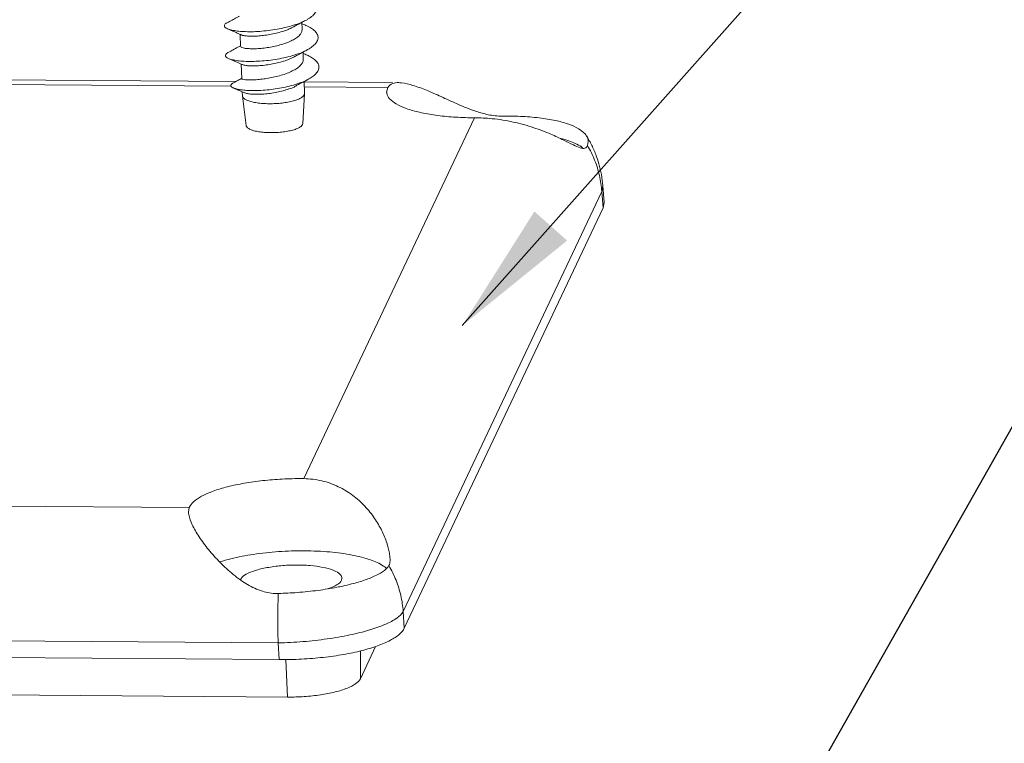
# Model space of a CAD drawing. Extents: x -299 to 14, y 111 to 326.
# Drawn here: x -240 to -218, y 268 to 284 of the extents above; entities that cross this region are included whole.
import ezdxf

# ---------------------------------------------------------------- set-up
doc = ezdxf.new("R2010")
doc.units = 0
doc.header["$LTSCALE"] = 1.21
doc.header["$MEASUREMENT"] = 0
doc.layers.get('0').update_dxf_attribs({"linetype": 'CONTINUOUS', "lineweight": 0})
doc.styles.get("Standard").update_dxf_attribs({"font": 'txt', "width": 0.8})
doc.dimstyles.get("Standard").update_dxf_attribs({"dimtxt": 0.15625, "dimasz": 0.1875, "dimexe": 0.18, "dimexo": 0.0625, "dimgap": 0.09, "dimtad": 0, "dimtih": 1, "dimtoh": 1, "dimzin": 4, "dimdsep": 46, "dimtxsty": 'Standard', "dimcen": 0.09, "dimadec": 0, "dimazin": 0, "dimtp": 0.01, "dimtm": 0.01, "dimtfac": 1, "dimtofl": 0, "dimtmove": 0, "dimatfit": 3, "dimfxl": 0, "dimtolj": 1, "dimtzin": 4, "dimarcsym": 0})

msp = doc.modelspace()

# ---------------------------------------------------------------- linework, layer by layer
at = {"color": 7, "linetype": 'Continuous'}
for p, q in [((-233.831, 283.795), (-233.825, 283.639)), ((-233.825, 283.638), (-233.831, 283.592)), ((-235.222, 283.524), (-235.212, 283.253)), ((-233.807, 283.125), (-233.801, 282.967)), ((-233.801, 282.967), (-233.807, 282.92)), ((-235.317, 282.463), (-275.349, 282.759)), ((-235.198, 282.854), (-235.186, 282.529)), ((-235.426, 282.355), (-275.35, 282.65)), ((-233.783, 282.463), (-233.773, 282.191)), ((-231.79, 282.437), (-233.783, 282.452)), ((-235.175, 282.23), (-235.172, 282.141)), ((-231.895, 282.329), (-233.779, 282.343)), ((-231.895, 282.329), (-231.922, 282.22)), ((-235.172, 282.135), (-235.172, 282.141)), ((-235.172, 282.135), (-235.087, 281.468)), ((-233.773, 282.186), (-233.81, 281.514)), ((-233.78, 282.161), (-233.773, 282.186)), ((-233.773, 282.186), (-233.773, 282.191)), ((-233.79, 273.515), (-229.945, 281.645)), ((-233.816, 281.492), (-233.81, 281.515)), ((-227.379, 281.113), (-227.395, 281.019)), ((-227.052, 280.115), (-227.074, 279.986)), ((-227.052, 280.115), (-227.022, 279.736)), ((-231.549, 270.522), (-227.074, 279.986)), ((-227.074, 279.986), (-227.045, 279.619)), ((-231.524, 270.148), (-227.045, 279.619)), ((-227.022, 279.737), (-227.045, 279.619)), ((-279.826, 273.186), (-236.37, 272.865)), ((-236.386, 272.763), (-236.37, 272.865)), ((-232.93, 271.275), (-232.941, 271.225)), ((-231.549, 270.522), (-231.524, 270.148)), ((-282.351, 270.167), (-234.367, 269.813)), ((-234.367, 269.813), (-234.342, 269.438)), ((-282.353, 269.793), (-234.342, 269.438)), ((-232.17, 269.735), (-232.515, 269.008)), ((-232.515, 269.008), (-232.514, 269.634)), ((-234.157, 268.594), (-234.192, 269.441)), ((-234.157, 268.594), (-282.168, 268.948))]:
    msp.add_line(p, q, dxfattribs=at)
for points, start_tangent, end_tangent in [([(-233.745, 283.84), (-233.689, 283.872), (-233.589, 283.945), (-233.523, 284.022), (-233.494, 284.1), (-233.502, 284.177), (-233.548, 284.252), (-233.629, 284.322), (-233.742, 284.386), (-233.765, 284.396)], (0.884689, 0.466182), (-0.915848, 0.401526)), ([(-235.514, 283.788), (-235.522, 283.784), (-235.569, 283.747), (-235.578, 283.709), (-235.55, 283.673), (-235.51, 283.651)], (-0.892663, -0.450724), (0.918321, -0.395836)), ([(-235.242, 283.933), (-235.299, 283.902), (-235.407, 283.845), (-235.515, 283.788)], (-0.880527, -0.473996), (-0.884778, -0.466014)), ([(-235.51, 283.651), (-235.485, 283.641), (-235.386, 283.615), (-235.256, 283.596), (-235.101, 283.586), (-234.925, 283.585), (-234.736, 283.596), (-234.539, 283.617), (-234.342, 283.649), (-234.152, 283.691), (-233.975, 283.743), (-233.819, 283.804), (-233.745, 283.84)], (0.918321, -0.395836), (0.884689, 0.466182)), ([(-234.038, 283.684), (-233.955, 283.729), (-233.849, 283.785), (-233.745, 283.84)], (0.879752, 0.475434), (0.884778, 0.466013)), ([(-235.51, 283.651), (-235.4, 283.603), (-235.287, 283.553), (-235.222, 283.524)], (0.91598, -0.401225), (0.912201, -0.409744)), ([(-233.831, 283.592), (-233.866, 283.528), (-233.93, 283.464), (-234.021, 283.405), (-234.131, 283.352), (-234.258, 283.306), (-234.397, 283.268), (-234.541, 283.238), (-234.684, 283.217), (-234.821, 283.204), (-234.944, 283.2), (-235.048, 283.204), (-235.129, 283.213), (-235.185, 283.229), (-235.211, 283.248), (-235.211, 283.253)], (-0.28583, -0.95828), (0.058059, 0.998313)), ([(-235.198, 283.513), (-235.196, 283.512), (-235.142, 283.497), (-235.061, 283.487), (-234.958, 283.483), (-234.836, 283.487), (-234.701, 283.499), (-234.558, 283.52), (-234.412, 283.55), (-234.271, 283.589), (-234.143, 283.635), (-234.038, 283.684)], (0.933202, -0.359351), (0.879668, 0.475589)), ([(-233.741, 283.726), (-233.83, 283.765)], (-0.91598, 0.401224), (-0.915184, 0.403035)), ([(-233.721, 283.17), (-233.647, 283.213), (-233.553, 283.287), (-233.492, 283.364), (-233.469, 283.442), (-233.483, 283.519), (-233.534, 283.593), (-233.62, 283.663), (-233.739, 283.725), (-233.741, 283.726)], (0.884858, 0.465861), (-0.916024, 0.401124)), ([(-235.222, 283.524), (-235.198, 283.513)], (0.912201, -0.409744), (0.911645, -0.41098)), ([(-235.49, 283.118), (-235.508, 283.109), (-235.549, 283.071), (-235.552, 283.034), (-235.518, 282.998), (-235.486, 282.981)], (-0.886816, -0.462124), (0.914379, -0.404859)), ([(-235.218, 283.263), (-235.275, 283.233), (-235.383, 283.175), (-235.49, 283.118)], (-0.880527, -0.473996), (-0.884778, -0.466014)), ([(-235.486, 282.981), (-235.448, 282.967), (-235.344, 282.942), (-235.21, 282.924), (-235.051, 282.915), (-234.873, 282.917), (-234.681, 282.929), (-234.484, 282.951), (-234.288, 282.985), (-234.099, 283.029), (-233.926, 283.083), (-233.773, 283.144), (-233.721, 283.17)], (0.914379, -0.404859), (0.884858, 0.465861)), ([(-235.213, 283.266), (-235.218, 283.263)], (-0.880397, -0.474238), (-0.880527, -0.473995)), ([(-234.014, 283.014), (-233.931, 283.059), (-233.825, 283.116), (-233.721, 283.17)], (0.879752, 0.475434), (0.884778, 0.466013)), ([(-235.486, 282.981), (-235.376, 282.933), (-235.263, 282.883), (-235.198, 282.854)], (0.91598, -0.401225), (0.912201, -0.409744)), ([(-233.807, 282.92), (-233.841, 282.854), (-233.905, 282.789), (-233.994, 282.729), (-234.103, 282.674), (-234.232, 282.624), (-234.373, 282.582), (-234.517, 282.549), (-234.659, 282.524), (-234.797, 282.508), (-234.921, 282.499), (-235.025, 282.498), (-235.105, 282.503), (-235.16, 282.513), (-235.185, 282.525), (-235.185, 282.529)], (-0.280073, -0.959979), (0.152139, 0.988359)), ([(-235.174, 282.843), (-235.171, 282.842), (-235.115, 282.827), (-235.034, 282.817), (-234.93, 282.814), (-234.807, 282.818), (-234.67, 282.83), (-234.527, 282.851), (-234.383, 282.882), (-234.244, 282.92), (-234.118, 282.966), (-234.014, 283.014)], (0.935881, -0.352316), (0.879656, 0.475611)), ([(-233.717, 283.057), (-233.758, 283.075), (-233.806, 283.096)], (-0.915967, 0.401253), (-0.915182, 0.403041)), ([(-233.698, 282.508), (-233.601, 282.566), (-233.515, 282.639), (-233.464, 282.714), (-233.448, 282.791), (-233.468, 282.866), (-233.525, 282.938), (-233.615, 283.005), (-233.717, 283.057)], (0.885659, 0.464336), (-0.916124, 0.400895)), ([(-235.198, 282.854), (-235.174, 282.843)], (0.912201, -0.409744), (0.911645, -0.41098)), ([(-235.189, 282.534), (-235.277, 282.485), (-235.385, 282.426)], (-0.874366, -0.485267), (-0.880241, -0.474526)), ([(-235.375, 282.318), (-235.312, 282.297), (-235.209, 282.276), (-235.078, 282.263), (-234.925, 282.259), (-234.754, 282.263), (-234.572, 282.278), (-234.384, 282.303), (-234.198, 282.338), (-234.021, 282.383), (-233.858, 282.437), (-233.716, 282.498), (-233.698, 282.508)], (0.923036, -0.384714), (0.885659, 0.464336)), ([(-235.186, 282.535), (-235.189, 282.534)], (-0.874265, -0.485448), (-0.874366, -0.485267)), ([(-233.98, 282.359), (-233.912, 282.395), (-233.805, 282.451), (-233.698, 282.508)], (0.881455, 0.472268), (0.885428, 0.464777)), ([(-235.385, 282.426), (-235.405, 282.414), (-235.432, 282.383), (-235.425, 282.352), (-235.385, 282.322), (-235.375, 282.318)], (-0.877442, -0.479683), (0.923036, -0.384714)), ([(-235.375, 282.317), (-235.265, 282.269), (-235.152, 282.22), (-235.136, 282.213)], (0.917137, -0.398572), (0.915042, -0.403359)), ([(-235.136, 282.213), (-235.097, 282.2), (-235.017, 282.184), (-234.913, 282.176), (-234.789, 282.175), (-234.652, 282.183), (-234.508, 282.201), (-234.362, 282.227), (-234.222, 282.263), (-234.093, 282.307), (-233.981, 282.358), (-233.98, 282.359)], (0.910948, -0.412522), (0.881446, 0.472285)), ([(-231.921, 282.22), (-231.92, 282.199), (-231.856, 282.073), (-231.707, 281.957), (-231.479, 281.853), (-231.179, 281.768), (-230.82, 281.703), (-230.417, 281.662), (-229.983, 281.646)], (0.023008, -0.999735), (0.999973, -0.007383)), ([(-231.895, 282.329), (-231.785, 282.418), (-231.655, 282.437)], (0.468645, 0.883387), (0.999644, -0.026682)), ([(-231.655, 282.437), (-231.59, 282.432), (-231.332, 282.376), (-231.027, 282.266), (-230.695, 282.122), (-230.345, 281.964), (-229.99, 281.819), (-229.938, 281.801)], (0.999644, -0.026682), (0.944692, -0.32796)), ([(-233.78, 282.161), (-233.815, 282.119), (-233.879, 282.078), (-233.969, 282.042), (-234.081, 282.011), (-234.21, 281.987), (-234.35, 281.97), (-234.496, 281.963), (-234.641, 281.964), (-234.779, 281.974), (-234.903, 281.992), (-235.008, 282.018), (-235.09, 282.05), (-235.145, 282.088), (-235.171, 282.129), (-235.172, 282.135)], (-0.427512, -0.90401), (-0.106535, 0.994309)), ([(-229.938, 281.801), (-229.903, 281.789)], (0.944692, -0.32796), (0.948303, -0.317366)), ([(-229.903, 281.789), (-229.635, 281.715), (-229.317, 281.68)], (0.948303, -0.317366), (0.999973, -0.007383)), ([(-229.983, 281.646), (-229.964, 281.645), (-229.945, 281.645)], (0.999973, -0.007383), (0.999997, -0.002405)), ([(-227.395, 281.019), (-227.453, 280.959), (-227.559, 280.967), (-227.715, 281.034), (-227.93, 281.14), (-228.222, 281.276), (-228.606, 281.422), (-229.071, 281.549), (-229.547, 281.625), (-229.945, 281.645)], (-0.348987, -0.937127), (-0.999997, 0.002405)), ([(-229.317, 281.68), (-229.298, 281.68), (-229.279, 281.68)], (0.999973, -0.007383), (0.999826, 0.01868)), ([(-229.279, 281.68), (-228.857, 281.674), (-228.431, 281.637), (-228.077, 281.574), (-227.815, 281.498), (-227.6, 281.399), (-227.451, 281.28), (-227.417, 281.234)], (0.999826, 0.01868), (0.526105, -0.850419)), ([(-233.816, 281.492), (-233.852, 281.45), (-233.917, 281.411), (-234.009, 281.377), (-234.123, 281.348), (-234.254, 281.327), (-234.394, 281.314), (-234.537, 281.31), (-234.675, 281.316), (-234.802, 281.331), (-234.912, 281.354), (-234.998, 281.384), (-235.056, 281.42), (-235.085, 281.459), (-235.086, 281.468)], (-0.427512, -0.90401), (-0.104752, 0.994498)), ([(-227.531, 280.989), (-227.82, 281.127), (-228.002, 281.182)], (-0.833214, 0.552951), (-0.966488, 0.256713)), ([(-227.348, 281.115), (-227.417, 281.235)], (-0.478012, 0.878354), (-0.525698, 0.850671)), ([(-227.417, 281.234), (-227.383, 281.149), (-227.379, 281.113)], (0.526105, -0.850419), (0.025816, -0.999667)), ([(-227.315, 281.053), (-227.348, 281.115)], (-0.452827, 0.891598), (-0.478012, 0.878354)), ([(-227.503, 280.969), (-227.531, 280.989)], (-0.80928, 0.587423), (-0.833214, 0.552951)), ([(-227.395, 281.019), (-227.235, 280.69), (-227.127, 280.342), (-227.074, 279.986)], (0.501056, -0.865415), (0.071909, -0.997411)), ([(-227.211, 280.819), (-227.315, 281.053)], (-0.359436, 0.93317), (-0.452827, 0.891598)), ([(-227.052, 280.115), (-227.141, 280.608), (-227.211, 280.819)], (-0.077787, 0.99697), (-0.359436, 0.93317)), ([(-233.828, 273.516), (-234.273, 273.506), (-234.713, 273.471), (-235.131, 273.412), (-235.509, 273.331), (-235.833, 273.232), (-236.091, 273.118), (-236.272, 272.995), (-236.37, 272.865)], (-0.999973, 0.007383), (-0.38358, -0.923507)), ([(-233.79, 273.515), (-233.809, 273.515), (-233.828, 273.516)], (-0.999923, 0.012384), (-0.999973, 0.007383)), ([(-233.79, 273.515), (-233.384, 273.466), (-233.011, 273.334), (-232.687, 273.138), (-232.413, 272.893), (-232.194, 272.62), (-232.031, 272.339), (-231.92, 272.071), (-231.86, 271.84), (-231.845, 271.707)], (0.999923, -0.012384), (0.031074, -0.999517)), ([(-235.205, 271.225), (-235.382, 271.359), (-235.676, 271.629), (-235.935, 271.917), (-236.15, 272.208), (-236.304, 272.478), (-236.38, 272.707), (-236.386, 272.763)], (-0.820405, 0.571783), (-0.036893, 0.999319)), ([(-233.769, 271.889), (-234.356, 271.871), (-234.924, 271.81), (-235.435, 271.709), (-235.681, 271.639)], (-0.999973, 0.007383), (-0.950414, -0.310987)), ([(-231.996, 271.547), (-232.285, 271.686), (-232.697, 271.793), (-233.203, 271.863), (-233.769, 271.889)], (-0.833214, 0.552951), (-0.999973, 0.007383)), ([(-235.216, 271.241), (-235.204, 271.265), (-235.089, 271.36), (-234.888, 271.444), (-234.619, 271.51), (-234.304, 271.553), (-233.97, 271.569), (-233.646, 271.557), (-233.358, 271.517), (-233.131, 271.453)], (0.375141, 0.926968), (0.931654, -0.363348)), ([(-231.845, 271.707), (-231.845, 271.664), (-231.87, 271.556)], (0.031074, -0.999517), (-0.512698, -0.858569)), ([(-233.131, 271.453), (-233.002, 271.385), (-232.937, 271.307), (-232.931, 271.275)], (0.931654, -0.363348), (0.031891, -0.999491)), ([(-231.87, 271.556), (-231.971, 271.449), (-232.154, 271.337), (-232.409, 271.233), (-232.711, 271.142), (-232.912, 271.095)], (-0.512698, -0.858569), (-0.977333, -0.211707)), ([(-231.933, 271.501), (-231.996, 271.547)], (-0.760659, 0.649151), (-0.833214, 0.552951)), ([(-231.87, 271.556), (-231.711, 271.226), (-231.603, 270.879), (-231.549, 270.522)], (0.501056, -0.865415), (0.071909, -0.997411)), ([(-234.402, 270.927), (-234.721, 270.978), (-235.06, 271.132), (-235.205, 271.225)], (-0.999973, 0.007383), (-0.820405, 0.571783)), ([(-232.941, 271.225), (-233.035, 271.129), (-233.217, 271.042), (-233.236, 271.035)], (-0.427512, -0.90401), (-0.945591, -0.325357)), ([(-234.364, 270.928), (-234.383, 270.927), (-234.402, 270.927)], (-0.999593, -0.028517), (-0.999973, 0.007383)), ([(-234.364, 270.928), (-234.373, 270.555), (-234.374, 270.181), (-234.367, 269.813)], (-0.034395, -0.999408), (0.030608, -0.999531)), ([(-232.912, 271.095), (-233.044, 271.068), (-233.465, 270.999), (-233.935, 270.95), (-234.364, 270.928)], (-0.977333, -0.211707), (-0.999593, -0.028517)), ([(-231.549, 270.522), (-231.688, 270.378), (-231.944, 270.237), (-232.304, 270.107), (-232.75, 269.994), (-233.26, 269.905), (-233.808, 269.843), (-234.367, 269.813)], (-0.477457, -0.878655), (-0.999644, -0.026699)), ([(-231.524, 270.148), (-231.633, 270.012), (-231.839, 269.873), (-232.126, 269.749), (-232.48, 269.641), (-232.892, 269.554), (-233.35, 269.489), (-233.839, 269.449), (-234.342, 269.438)], (-0.427512, -0.90401), (-0.999973, 0.007383)), ([(-232.515, 269.008), (-232.615, 268.899), (-232.807, 268.797), (-233.079, 268.71), (-233.411, 268.645), (-233.779, 268.605), (-234.157, 268.594)], (-0.427512, -0.90401), (-0.999973, 0.007383))]:
    msp.add_spline(points, degree=3, dxfattribs=dict(at, start_tangent=start_tangent, end_tangent=end_tangent))

# ---------------------------------------------------------------- leaders
at = {"annotation_type": 0, "has_hookline": 1, "hookline_direction": 0}
for points, text_width in [([(-230.217, 276.964), (-219.193, 289.369), (-214.588, 289.369)], 18.587), ([(-227.841, 256.994), (-216.333, 277.324), (-211.764, 277.324)], 23.813)]:
    msp.add_leader(points, dimstyle='Standard', override={"dimtxt": 2.5, "dimasz": 3, "dimexe": 0.396, "dimexo": 0.5, "dimgap": 0.5, "dimtih": 0, "dimtoh": 0, "dimzin": 0, "dimcen": 0, "dimclrd": 4, "dimclre": 3, "dimclrt": 6, "dimadec": 1, "dimtp": 0, "dimtm": 0, "dimtzin": 0}, dxfattribs=dict(at, text_width=text_width))

doc.saveas('drawing.dxf')
